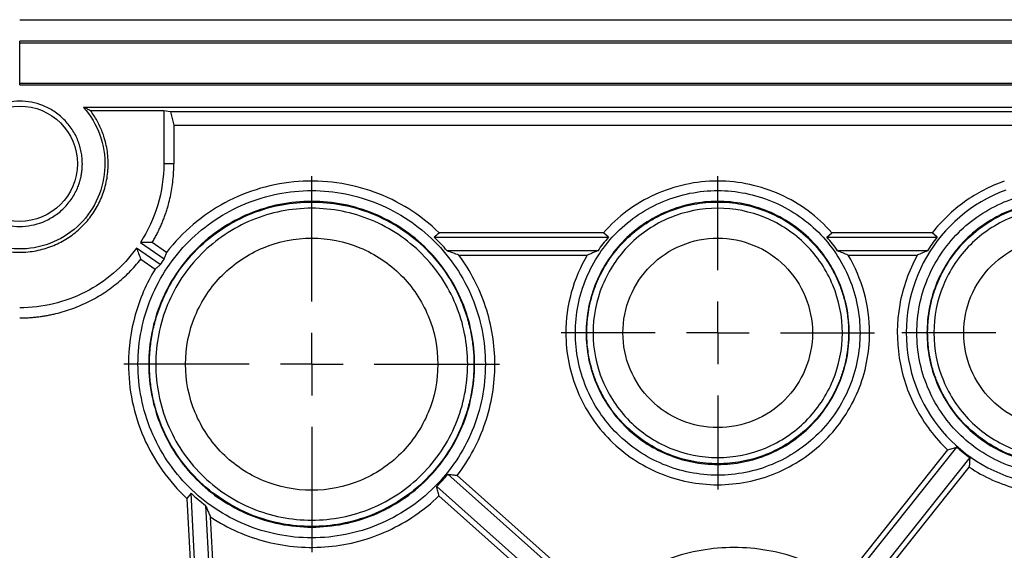
# Model space of a CAD drawing. Extents: x 55 to 706, y 176 to 447.
# Drawn here: x 501 to 580, y 284 to 326 of the extents above; entities that cross this region are included whole.
import ezdxf

# ---------------------------------------------------------------- set-up
doc = ezdxf.new("R2010")
doc.units = 0
doc.layers.get('0').update_dxf_attribs({"linetype": 'CONTINUOUS'})

# ---------------------------------------------------------------- blocks, each defined once
blk = doc.blocks.new('SW_CENTERMARKSYMBOL_20')
at = {"color": 0, "linetype": 'CONTINUOUS'}
for p, q in [((0, 5), (0, 12.5)), ((0, 0), (0, 2.5)), ((-5, 0), (-12.5, 0)), ((0, 0), (-2.5, 0)), ((0, 0), (0, -2.5)), ((0, 0), (2.5, 0)), ((5, 0), (12.5, 0)), ((0, -5), (0, -12.5))]:
    blk.add_line(p, q, dxfattribs=at)
blk = doc.blocks.new('SW_CENTERMARKSYMBOL_24')
at = {"color": 0, "linetype": 'CONTINUOUS'}
for p, q in [((0, 5), (0, 12.5)), ((0, 0), (0, 2.5)), ((-5, 0), (-12.5, 0)), ((0, 0), (-2.5, 0)), ((0, 0), (0, -2.5)), ((0, 0), (2.5, 0)), ((5, 0), (12.5, 0)), ((0, -5), (0, -12.5))]:
    blk.add_line(p, q, dxfattribs=at)
blk = doc.blocks.new('SW_CENTERMARKSYMBOL_25')
at = {"color": 0, "linetype": 'CONTINUOUS'}
for p, q in [((0, 5), (0, 15)), ((0, 0), (0, 2.5)), ((-5, 0), (-15, 0)), ((0, 0), (-2.5, 0)), ((0, 0), (0, -2.5)), ((0, 0), (2.5, 0)), ((5, 0), (15, 0)), ((0, -5), (0, -15))]:
    blk.add_line(p, q, dxfattribs=at)

msp = doc.modelspace()

# ---------------------------------------------------------------- linework, layer by layer
at = {"color": 7, "linetype": 'CONTINUOUS'}
for p, q in [((501.178, 326), (694.178, 326)), ((694.178, 324.298), (501.178, 324.298)), ((501.178, 324.141), (501.178, 324.298)), ((501.178, 324.141), (694.178, 324.141)), ((501.178, 320.946), (501.178, 324.141)), ((501.178, 320.789), (501.178, 320.946)), ((501.178, 320.946), (694.178, 320.946)), ((501.178, 320.789), (694.178, 320.789)), ((689.08, 319), (506.276, 319)), ((512.678, 318.738), (506.827, 318.738)), ((513.214, 318.633), (512.678, 318.738)), ((512.678, 318.738), (512.678, 314.5)), ((682.142, 318.633), (513.214, 318.633)), ((513.214, 318.633), (513.482, 317.581)), ((513.482, 317.581), (513.482, 314.5)), ((513.482, 317.581), (681.874, 317.581)), ((513.482, 314.5), (512.678, 314.5)), ((547.775, 309), (534.65, 309)), ((548.166, 308.651), (547.775, 309)), ((565.591, 308.651), (565.982, 309)), ((573.998, 309), (565.982, 309)), ((574.39, 308.651), (573.998, 309)), ((510.814, 308.223), (512.718, 306.916)), ((512.904, 307.43), (511.757, 308.217)), ((534.257, 308.651), (548.166, 308.651)), ((565.591, 308.651), (574.39, 308.651)), ((512.4, 306.454), (510.497, 307.761)), ((547.31, 307.549), (535.285, 307.549)), ((573.614, 307.549), (566.446, 307.549)), ((510.841, 306.883), (511.987, 306.096)), ((536.227, 307.2), (546.465, 307.2)), ((567.291, 307.2), (572.801, 307.2)), ((566.82, 280.409), (575.959, 291.876)), ((575.227, 291.658), (566.872, 281.174)), ((576.996, 291.049), (567.858, 279.582)), ((568.592, 279.803), (576.948, 290.287)), ((535.338, 289.721), (547.64, 278.769)), ((547.46, 279.514), (536.098, 289.629)), ((546.758, 277.778), (534.455, 288.73)), ((514.853, 288.203), (514.525, 287.793)), ((514.525, 287.793), (515.213, 274.672)), ((515.582, 274.3), (514.853, 288.203)), ((534.635, 287.986), (545.997, 277.871)), ((516.007, 287.235), (516.637, 275.212)), ((516.942, 276.074), (516.405, 286.312))]:
    msp.add_line(p, q, dxfattribs=at)
msp.add_circle((501.178, 314.5), 4.607, dxfattribs=at)
msp.add_arc((584.078, 301), 12.151, 110.23592, 69.76408, dxfattribs=at)
for points, knots in [([(506.178, 314.5), (506.177, 314.579), (506.175, 314.737), (506.158, 314.973), (506.131, 315.206), (506.092, 315.437), (506.043, 315.667), (505.982, 315.894), (505.911, 316.119), (505.798, 316.425), (505.626, 316.804), (505.369, 317.244), (505.066, 317.658), (504.605, 318.169), (503.939, 318.711), (503.051, 319.17), (502.121, 319.442), (501.178, 319.529), (500.236, 319.442), (499.305, 319.17), (498.417, 318.711), (497.751, 318.169), (497.29, 317.658), (496.988, 317.244), (496.731, 316.804), (496.539, 316.382), (496.399, 315.986), (496.3, 315.622), (496.23, 315.253), (496.186, 314.878), (496.181, 314.626), (496.178, 314.5)], [0, 0, 0, 0, 0.015134, 0.030166, 0.045129, 0.060058, 0.074985, 0.089946, 0.104972, 0.120098, 0.152258, 0.184451, 0.217294, 0.250172, 0.315806, 0.380076, 0.440025, 0.500008, 0.559957, 0.61994, 0.68421, 0.749844, 0.782688, 0.815566, 0.847725, 0.879918, 0.904057, 0.927996, 0.951874, 0.975829, 1, 1, 1, 1]), ([(506.276, 319), (506.842, 318.359), (507.285, 317.611), (507.865, 316.002), (508.002, 315.143), (507.948, 313.434), (507.759, 312.585), (507.08, 311.016), (506.591, 310.296), (505.382, 309.087), (504.662, 308.598), (503.093, 307.919), (502.244, 307.73), (500.535, 307.677), (499.676, 307.813), (498.068, 308.393), (497.319, 308.836), (496.678, 309.402)], [0, 0, 0, 0, 0.125, 0.125, 0.25, 0.25, 0.375, 0.375, 0.5, 0.5, 0.625, 0.625, 0.75, 0.75, 0.875, 0.875, 1, 1, 1, 1]), ([(506.827, 318.738), (506.737, 318.783), (506.56, 318.87), (506.369, 318.957), (506.276, 319)], [0, 0, 0, 0, 0.512655, 1, 1, 1, 1]), ([(496.94, 308.851), (497.014, 308.797), (497.16, 308.69), (497.387, 308.54), (497.618, 308.398), (497.854, 308.267), (498.094, 308.144), (498.34, 308.031), (498.59, 307.927), (498.844, 307.833), (499.221, 307.709), (499.727, 307.579), (500.369, 307.474), (501.021, 307.429), (501.898, 307.451), (502.976, 307.629), (504.18, 308.067), (505.26, 308.692), (506.196, 309.482), (506.986, 310.418), (507.611, 311.498), (508.049, 312.702), (508.227, 313.781), (508.249, 314.657), (508.204, 315.309), (508.1, 315.951), (507.951, 316.527), (507.775, 317.039), (507.584, 317.488), (507.363, 317.921), (507.113, 318.341), (506.923, 318.605), (506.827, 318.738)], [0, 0, 0, 0, 0.013537, 0.027004, 0.04042, 0.053805, 0.06718, 0.080564, 0.093978, 0.10744, 0.120972, 0.152975, 0.185004, 0.217562, 0.250144, 0.315214, 0.379178, 0.43958, 0.500008, 0.56041, 0.620838, 0.684803, 0.749872, 0.782429, 0.815012, 0.847015, 0.879044, 0.903339, 0.927465, 0.95154, 0.975679, 1, 1, 1, 1]), ([(496.178, 314.5), (496.179, 314.421), (496.181, 314.263), (496.198, 314.027), (496.226, 313.794), (496.264, 313.563), (496.314, 313.333), (496.374, 313.106), (496.445, 312.881), (496.558, 312.575), (496.731, 312.196), (496.988, 311.756), (497.29, 311.342), (497.751, 310.831), (498.417, 310.289), (499.305, 309.83), (500.236, 309.558), (501.178, 309.471), (502.121, 309.558), (503.051, 309.83), (503.939, 310.289), (504.605, 310.831), (505.066, 311.342), (505.368, 311.756), (505.625, 312.196), (505.817, 312.618), (505.958, 313.014), (506.056, 313.378), (506.126, 313.747), (506.17, 314.122), (506.176, 314.374), (506.178, 314.5)], [0, 0, 0, 0, 0.015134, 0.030166, 0.045129, 0.060058, 0.074985, 0.089946, 0.104972, 0.120098, 0.152258, 0.184451, 0.217294, 0.250172, 0.315806, 0.380076, 0.440025, 0.500008, 0.559957, 0.61994, 0.68421, 0.749844, 0.782688, 0.815566, 0.847725, 0.879918, 0.904057, 0.927996, 0.951874, 0.975829, 1, 1, 1, 1]), ([(512.678, 314.5), (512.678, 313.393), (512.517, 312.287), (511.887, 310.165), (511.418, 309.15), (510.814, 308.223)], [0, 0, 0, 0, 0.5, 0.5, 1, 1, 1, 1]), ([(511.757, 308.217), (511.819, 308.323), (511.942, 308.535), (512.115, 308.859), (512.278, 309.186), (512.431, 309.518), (512.574, 309.855), (512.707, 310.195), (512.83, 310.54), (512.942, 310.889), (513.072, 311.336), (513.207, 311.882), (513.33, 312.53), (513.417, 313.182), (513.472, 313.839), (513.479, 314.279), (513.482, 314.5)], [0, 0, 0, 0, 0.055796, 0.111418, 0.166914, 0.222333, 0.277726, 0.333142, 0.38863, 0.444239, 0.50002, 0.600266, 0.700098, 0.799805, 0.899676, 1, 1, 1, 1]), ([(534.65, 309), (533.914, 309.713), (533.102, 310.349), (531.364, 311.437), (530.437, 311.889), (528.51, 312.589), (527.509, 312.838), (525.478, 313.121), (524.448, 313.155), (522.403, 313.007), (521.388, 312.825), (519.419, 312.254), (518.464, 311.864), (516.658, 310.894), (515.806, 310.313), (514.242, 308.987), (513.53, 308.242), (512.904, 307.43)], [0, 0, 0, 0, 0.125, 0.125, 0.25, 0.25, 0.375, 0.375, 0.5, 0.5, 0.625, 0.625, 0.75, 0.75, 0.875, 0.875, 1, 1, 1, 1]), ([(565.982, 309), (565.415, 309.645), (564.78, 310.229), (563.4, 311.25), (562.656, 311.688), (561.092, 312.395), (560.273, 312.666), (558.595, 313.027), (557.736, 313.119), (556.02, 313.119), (555.162, 313.027), (553.484, 312.666), (552.664, 312.395), (551.1, 311.688), (550.356, 311.25), (548.977, 310.229), (548.341, 309.645), (547.775, 309)], [0, 0, 0, 0, 0.125, 0.125, 0.25, 0.25, 0.375, 0.375, 0.5, 0.5, 0.625, 0.625, 0.75, 0.75, 0.875, 0.875, 1, 1, 1, 1]), ([(579.749, 313.119), (578.624, 312.717), (577.556, 312.158), (575.614, 310.767), (574.741, 309.936), (573.998, 309)], [0, 0, 0, 0, 0.5, 0.5, 1, 1, 1, 1]), ([(510.619, 298.5), (510.619, 300.314), (510.98, 302.128), (512.368, 305.48), (513.396, 307.017), (515.961, 309.583), (517.499, 310.61), (520.851, 311.998), (522.664, 312.359), (526.292, 312.359), (528.106, 311.998), (531.458, 310.61), (532.995, 309.583), (535.561, 307.017), (536.588, 305.48), (537.977, 302.128), (538.337, 300.314), (538.337, 298.5)], [0, 0, 0, 0, 0.125, 0.125, 0.25, 0.25, 0.375, 0.375, 0.5, 0.5, 0.625, 0.625, 0.75, 0.75, 0.875, 0.875, 1, 1, 1, 1]), ([(545.519, 301), (545.519, 302.487), (545.815, 303.973), (546.953, 306.721), (547.795, 307.981), (549.898, 310.083), (551.158, 310.925), (553.905, 312.063), (555.391, 312.359), (558.365, 312.359), (559.851, 312.063), (562.599, 310.925), (563.859, 310.083), (565.962, 307.981), (566.804, 306.721), (567.942, 303.973), (568.237, 302.487), (568.237, 301)], [0, 0, 0, 0, 0.125, 0.125, 0.25, 0.25, 0.375, 0.375, 0.5, 0.5, 0.625, 0.625, 0.75, 0.75, 0.875, 0.875, 1, 1, 1, 1]), ([(572.769, 301), (572.769, 302.48), (573.064, 303.96), (574.197, 306.695), (575.035, 307.95), (577.128, 310.043), (578.383, 310.882), (581.118, 312.015), (582.598, 312.309), (585.559, 312.309), (587.038, 312.015), (589.774, 310.882), (591.028, 310.043), (593.122, 307.95), (593.96, 306.695), (595.093, 303.96), (595.387, 302.48), (595.387, 301)], [0, 0, 0, 0, 0.125, 0.125, 0.25, 0.25, 0.375, 0.375, 0.5, 0.5, 0.625, 0.625, 0.75, 0.75, 0.875, 0.875, 1, 1, 1, 1]), ([(537.478, 298.5), (537.478, 300.202), (537.14, 301.903), (535.837, 305.047), (534.874, 306.489), (532.467, 308.896), (531.025, 309.859), (527.881, 311.162), (526.18, 311.5), (522.777, 311.5), (521.076, 311.162), (517.931, 309.859), (516.489, 308.896), (514.083, 306.489), (513.119, 305.047), (511.817, 301.903), (511.478, 300.202), (511.478, 298.5)], [0, 0, 0, 0, 0.125, 0.125, 0.25, 0.25, 0.375, 0.375, 0.5, 0.5, 0.625, 0.625, 0.75, 0.75, 0.875, 0.875, 1, 1, 1, 1]), ([(511.531, 298.5), (511.531, 298.613), (511.533, 298.839), (511.547, 299.177), (511.569, 299.515), (511.6, 299.851), (511.64, 300.187), (511.688, 300.522), (511.797, 301.157), (512.015, 302.083), (512.427, 303.29), (512.962, 304.466), (513.851, 305.989), (515.258, 307.721), (517.328, 309.402), (519.649, 310.605), (522.062, 311.298), (524.478, 311.52), (526.895, 311.298), (529.308, 310.605), (531.628, 309.402), (533.699, 307.721), (535.105, 305.989), (535.994, 304.466), (536.53, 303.29), (536.941, 302.084), (537.179, 301.075), (537.309, 300.272), (537.376, 299.684), (537.418, 299.093), (537.423, 298.698), (537.426, 298.5)], [0, 0, 0, 0, 0.008346, 0.016677, 0.024999, 0.033318, 0.041639, 0.049968, 0.058311, 0.0892, 0.120102, 0.15228, 0.18447, 0.250119, 0.315767, 0.380052, 0.441771, 0.500002, 0.558232, 0.619951, 0.684236, 0.749885, 0.815534, 0.847711, 0.879901, 0.91079, 0.941693, 0.956277, 0.970837, 0.985401, 1, 1, 1, 1]), ([(567.378, 301), (567.378, 302.374), (567.105, 303.748), (566.053, 306.288), (565.275, 307.453), (563.331, 309.397), (562.166, 310.175), (559.627, 311.227), (558.253, 311.5), (555.504, 311.5), (554.13, 311.227), (551.59, 310.175), (550.425, 309.397), (548.482, 307.453), (547.703, 306.288), (546.652, 303.748), (546.378, 302.374), (546.378, 301)], [0, 0, 0, 0, 0.125, 0.125, 0.25, 0.25, 0.375, 0.375, 0.5, 0.5, 0.625, 0.625, 0.75, 0.75, 0.875, 0.875, 1, 1, 1, 1]), ([(546.431, 301), (546.432, 301.106), (546.433, 301.319), (546.449, 301.637), (546.473, 301.955), (546.507, 302.271), (546.55, 302.587), (546.642, 303.129), (546.821, 303.892), (547.154, 304.865), (547.586, 305.814), (548.303, 307.043), (549.438, 308.44), (551.109, 309.797), (552.981, 310.767), (554.928, 311.327), (556.878, 311.506), (558.828, 311.327), (560.775, 310.767), (562.648, 309.797), (564.318, 308.44), (565.453, 307.043), (566.171, 305.814), (566.603, 304.865), (566.935, 303.892), (567.139, 303.026), (567.254, 302.272), (567.315, 301.637), (567.322, 301.213), (567.326, 301)], [0, 0, 0, 0, 0.009736, 0.019452, 0.029159, 0.038865, 0.048579, 0.05831, 0.089198, 0.120102, 0.152278, 0.18447, 0.250119, 0.315768, 0.380053, 0.441772, 0.500003, 0.558234, 0.619953, 0.684238, 0.749888, 0.815537, 0.847713, 0.879904, 0.910792, 0.941696, 0.961132, 0.980543, 1, 1, 1, 1]), ([(594.578, 301), (594.578, 302.374), (594.305, 303.748), (593.253, 306.288), (592.475, 307.453), (590.531, 309.397), (589.366, 310.175), (586.827, 311.227), (585.453, 311.5), (582.704, 311.5), (581.33, 311.227), (578.79, 310.175), (577.625, 309.397), (575.682, 307.453), (574.903, 306.288), (573.852, 303.748), (573.578, 302.374), (573.578, 301)], [0, 0, 0, 0, 0.125, 0.125, 0.25, 0.25, 0.375, 0.375, 0.5, 0.5, 0.625, 0.625, 0.75, 0.75, 0.875, 0.875, 1, 1, 1, 1]), ([(573.631, 301), (573.632, 301.106), (573.633, 301.319), (573.649, 301.637), (573.673, 301.955), (573.707, 302.271), (573.75, 302.587), (573.842, 303.129), (574.021, 303.892), (574.354, 304.865), (574.786, 305.814), (575.503, 307.043), (576.638, 308.44), (578.309, 309.797), (580.181, 310.767), (582.128, 311.327), (584.078, 311.506), (586.028, 311.327), (587.975, 310.767), (589.848, 309.797), (591.518, 308.44), (592.653, 307.043), (593.371, 305.814), (593.803, 304.865), (594.135, 303.892), (594.339, 303.026), (594.454, 302.272), (594.515, 301.637), (594.522, 301.213), (594.526, 301)], [0, 0, 0, 0, 0.009736, 0.019452, 0.029159, 0.038865, 0.048579, 0.05831, 0.089198, 0.120102, 0.152278, 0.18447, 0.250119, 0.315768, 0.380053, 0.441772, 0.500003, 0.558234, 0.619953, 0.684238, 0.749888, 0.815537, 0.847713, 0.879904, 0.910792, 0.941696, 0.961132, 0.980543, 1, 1, 1, 1]), ([(536.926, 298.5), (536.926, 300.129), (536.602, 301.758), (535.355, 304.769), (534.432, 306.15), (532.128, 308.454), (530.747, 309.377), (527.736, 310.624), (526.108, 310.948), (522.849, 310.948), (521.22, 310.624), (518.209, 309.377), (516.829, 308.454), (514.524, 306.15), (513.602, 304.769), (512.355, 301.758), (512.031, 300.129), (512.031, 298.5)], [0, 0, 0, 0, 0.125, 0.125, 0.25, 0.25, 0.375, 0.375, 0.5, 0.5, 0.625, 0.625, 0.75, 0.75, 0.875, 0.875, 1, 1, 1, 1]), ([(566.826, 301), (566.826, 302.302), (566.567, 303.604), (565.57, 306.01), (564.833, 307.113), (562.991, 308.955), (561.888, 309.692), (559.482, 310.689), (558.18, 310.948), (555.576, 310.948), (554.274, 310.689), (551.868, 309.692), (550.765, 308.955), (548.923, 307.113), (548.186, 306.01), (547.19, 303.604), (546.931, 302.302), (546.931, 301)], [0, 0, 0, 0, 0.125, 0.125, 0.25, 0.25, 0.375, 0.375, 0.5, 0.5, 0.625, 0.625, 0.75, 0.75, 0.875, 0.875, 1, 1, 1, 1]), ([(594.026, 301), (594.026, 302.302), (593.767, 303.604), (592.77, 306.01), (592.033, 307.113), (590.191, 308.955), (589.088, 309.692), (586.682, 310.689), (585.38, 310.948), (582.776, 310.948), (581.474, 310.689), (579.068, 309.692), (577.965, 308.955), (576.123, 307.113), (575.386, 306.01), (574.39, 303.604), (574.131, 302.302), (574.131, 301)], [0, 0, 0, 0, 0.125, 0.125, 0.25, 0.25, 0.375, 0.375, 0.5, 0.5, 0.625, 0.625, 0.75, 0.75, 0.875, 0.875, 1, 1, 1, 1]), ([(511.757, 308.217), (511.598, 308.217), (511.286, 308.218), (510.97, 308.221), (510.814, 308.223)], [0, 0, 0, 0, 0.508002, 1, 1, 1, 1]), ([(514.414, 298.5), (514.414, 299.817), (514.676, 301.134), (515.684, 303.568), (516.43, 304.685), (518.293, 306.548), (519.41, 307.294), (521.844, 308.302), (523.161, 308.564), (525.796, 308.564), (527.112, 308.302), (529.547, 307.294), (530.663, 306.548), (532.526, 304.685), (533.272, 303.568), (534.28, 301.134), (534.542, 299.817), (534.542, 298.5)], [0, 0, 0, 0, 0.125, 0.125, 0.25, 0.25, 0.375, 0.375, 0.5, 0.5, 0.625, 0.625, 0.75, 0.75, 0.875, 0.875, 1, 1, 1, 1]), ([(549.314, 301), (549.314, 301.99), (549.511, 302.98), (550.269, 304.809), (550.829, 305.648), (552.23, 307.049), (553.069, 307.609), (554.898, 308.367), (555.888, 308.564), (557.868, 308.564), (558.858, 308.367), (560.688, 307.609), (561.527, 307.049), (562.927, 305.648), (563.488, 304.809), (564.245, 302.98), (564.442, 301.99), (564.442, 301)], [0, 0, 0, 0, 0.125, 0.125, 0.25, 0.25, 0.375, 0.375, 0.5, 0.5, 0.625, 0.625, 0.75, 0.75, 0.875, 0.875, 1, 1, 1, 1]), ([(576.514, 301), (576.514, 301.99), (576.711, 302.98), (577.469, 304.809), (578.029, 305.648), (579.43, 307.049), (580.269, 307.609), (582.098, 308.367), (583.088, 308.564), (585.068, 308.564), (586.058, 308.367), (587.888, 307.609), (588.727, 307.049), (590.127, 305.648), (590.688, 304.809), (591.445, 302.98), (591.642, 301.99), (591.642, 301)], [0, 0, 0, 0, 0.125, 0.125, 0.25, 0.25, 0.375, 0.375, 0.5, 0.5, 0.625, 0.625, 0.75, 0.75, 0.875, 0.875, 1, 1, 1, 1]), ([(510.497, 307.761), (509.966, 307.027), (509.349, 306.357), (507.974, 305.179), (507.217, 304.671), (505.604, 303.847), (504.749, 303.531), (502.989, 303.107), (502.084, 303), (501.178, 303)], [0, 0, 0, 0, 0.25, 0.25, 0.5, 0.5, 0.75, 0.75, 1, 1, 1, 1]), ([(510.497, 307.761), (510.554, 307.616), (510.671, 307.323), (510.784, 307.031), (510.841, 306.883)], [0, 0, 0, 0, 0.4919983, 1, 1, 1, 1]), ([(512.718, 306.916), (512.747, 307.002), (512.808, 307.175), (512.872, 307.345), (512.904, 307.43)], [0, 0, 0, 0, 0.4988524, 1, 1, 1, 1]), ([(536.227, 307.2), (536.071, 307.259), (535.765, 307.376), (535.443, 307.492), (535.285, 307.549)], [0, 0, 0, 0, 0.509815, 1, 1, 1, 1]), ([(547.31, 307.549), (547.216, 307.511), (547.026, 307.435), (546.745, 307.319), (546.559, 307.24), (546.465, 307.2)], [0, 0, 0, 0, 0.3243818, 0.6577147, 1, 1, 1, 1]), ([(567.291, 307.2), (567.151, 307.259), (566.876, 307.376), (566.588, 307.492), (566.446, 307.549)], [0, 0, 0, 0, 0.510071, 1, 1, 1, 1]), ([(573.614, 307.549), (573.478, 307.492), (573.201, 307.376), (572.936, 307.259), (572.801, 307.2)], [0, 0, 0, 0, 0.491042, 1, 1, 1, 1]), ([(501.178, 302.196), (501.293, 302.197), (501.522, 302.199), (501.865, 302.214), (502.206, 302.237), (502.547, 302.271), (502.887, 302.314), (503.225, 302.366), (503.562, 302.428), (504.245, 302.572), (505.259, 302.863), (506.559, 303.406), (507.791, 304.092), (508.74, 304.775), (509.443, 305.377), (509.938, 305.851), (510.407, 306.351), (510.696, 306.706), (510.841, 306.883)], [0, 0, 0, 0, 0.030945, 0.061816, 0.092638, 0.123434, 0.154228, 0.185045, 0.215908, 0.246842, 0.373403, 0.500012, 0.626573, 0.753182, 0.814956, 0.876555, 0.938172, 1, 1, 1, 1]), ([(511.987, 306.096), (512.055, 306.156), (512.191, 306.277), (512.331, 306.395), (512.4, 306.454)], [0, 0, 0, 0, 0.501148, 1, 1, 1, 1]), ([(539.097, 298.5), (539.097, 300.053), (538.848, 301.606), (537.874, 304.556), (537.151, 305.952), (536.227, 307.2)], [0, 0, 0, 0, 0.5, 0.5, 1, 1, 1, 1]), ([(546.465, 307.2), (545.91, 306.268), (545.481, 305.261), (544.906, 303.169), (544.759, 302.085), (544.759, 301)], [0, 0, 0, 0, 0.5, 0.5, 1, 1, 1, 1]), ([(568.997, 301), (568.997, 302.085), (568.851, 303.169), (568.275, 305.261), (567.846, 306.268), (567.291, 307.2)], [0, 0, 0, 0, 0.5, 0.5, 1, 1, 1, 1]), ([(572.801, 307.2), (572.122, 305.964), (571.647, 304.616), (571.159, 301.838), (571.146, 300.409), (571.581, 297.622), (572.029, 296.265), (573.341, 293.768), (574.203, 292.628), (575.227, 291.658)], [0, 0, 0, 0, 0.25, 0.25, 0.5, 0.5, 0.75, 0.75, 1, 1, 1, 1]), ([(511.987, 306.096), (511.296, 304.958), (510.761, 303.726), (510.042, 301.162), (509.859, 299.831), (509.859, 298.5)], [0, 0, 0, 0, 0.5, 0.5, 1, 1, 1, 1]), ([(544.759, 301), (544.759, 299.414), (545.075, 297.828), (546.289, 294.897), (547.187, 293.552), (549.431, 291.309), (550.775, 290.411), (553.706, 289.196), (555.292, 288.881), (558.465, 288.881), (560.05, 289.196), (562.982, 290.411), (564.326, 291.309), (566.569, 293.552), (567.468, 294.897), (568.682, 297.828), (568.997, 299.414), (568.997, 301)], [0, 0, 0, 0, 0.125, 0.125, 0.25, 0.25, 0.375, 0.375, 0.5, 0.5, 0.625, 0.625, 0.75, 0.75, 0.875, 0.875, 1, 1, 1, 1]), ([(568.237, 301), (568.237, 299.513), (567.942, 298.027), (566.804, 295.279), (565.962, 294.019), (563.859, 291.917), (562.599, 291.075), (559.851, 289.937), (558.365, 289.641), (555.391, 289.641), (553.905, 289.937), (551.158, 291.075), (549.898, 291.917), (547.795, 294.019), (546.953, 295.279), (545.815, 298.027), (545.519, 299.513), (545.519, 301)], [0, 0, 0, 0, 0.125, 0.125, 0.25, 0.25, 0.375, 0.375, 0.5, 0.5, 0.625, 0.625, 0.75, 0.75, 0.875, 0.875, 1, 1, 1, 1]), ([(546.378, 301), (546.378, 299.626), (546.652, 298.252), (547.703, 295.712), (548.482, 294.547), (550.425, 292.604), (551.59, 291.825), (554.13, 290.773), (555.504, 290.5), (558.253, 290.5), (559.627, 290.773), (562.166, 291.825), (563.331, 292.604), (565.275, 294.547), (566.053, 295.712), (567.105, 298.252), (567.378, 299.626), (567.378, 301)], [0, 0, 0, 0, 0.125, 0.125, 0.25, 0.25, 0.375, 0.375, 0.5, 0.5, 0.625, 0.625, 0.75, 0.75, 0.875, 0.875, 1, 1, 1, 1]), ([(567.326, 301), (567.325, 300.894), (567.323, 300.681), (567.308, 300.363), (567.284, 300.045), (567.25, 299.729), (567.206, 299.413), (567.114, 298.871), (566.935, 298.108), (566.603, 297.135), (566.171, 296.186), (565.453, 294.957), (564.318, 293.56), (562.648, 292.203), (560.775, 291.233), (558.828, 290.673), (556.878, 290.494), (554.928, 290.673), (552.981, 291.233), (551.109, 292.203), (549.438, 293.56), (548.303, 294.957), (547.586, 296.186), (547.154, 297.135), (546.822, 298.108), (546.618, 298.974), (546.502, 299.728), (546.442, 300.363), (546.434, 300.787), (546.431, 301)], [0, 0, 0, 0, 0.009736, 0.019452, 0.029159, 0.038865, 0.048579, 0.05831, 0.089198, 0.120102, 0.152278, 0.18447, 0.250119, 0.315768, 0.380053, 0.441772, 0.500003, 0.558234, 0.619953, 0.684238, 0.749888, 0.815537, 0.847713, 0.879904, 0.910792, 0.941696, 0.961132, 0.980543, 1, 1, 1, 1]), ([(546.931, 301), (546.931, 299.698), (547.19, 298.396), (548.186, 295.99), (548.923, 294.887), (550.765, 293.045), (551.868, 292.308), (554.274, 291.311), (555.576, 291.052), (558.18, 291.052), (559.482, 291.311), (561.888, 292.308), (562.991, 293.045), (564.833, 294.887), (565.57, 295.99), (566.567, 298.396), (566.826, 299.698), (566.826, 301)], [0, 0, 0, 0, 0.125, 0.125, 0.25, 0.25, 0.375, 0.375, 0.5, 0.5, 0.625, 0.625, 0.75, 0.75, 0.875, 0.875, 1, 1, 1, 1]), ([(564.442, 301), (564.442, 300.01), (564.245, 299.02), (563.488, 297.191), (562.927, 296.352), (561.527, 294.951), (560.688, 294.391), (558.858, 293.633), (557.868, 293.436), (555.888, 293.436), (554.898, 293.633), (553.069, 294.391), (552.23, 294.951), (550.829, 296.352), (550.269, 297.191), (549.511, 299.02), (549.314, 300.01), (549.314, 301)], [0, 0, 0, 0, 0.125, 0.125, 0.25, 0.25, 0.375, 0.375, 0.5, 0.5, 0.625, 0.625, 0.75, 0.75, 0.875, 0.875, 1, 1, 1, 1]), ([(595.387, 301), (595.387, 299.52), (595.093, 298.04), (593.96, 295.305), (593.122, 294.05), (591.028, 291.957), (589.774, 291.118), (587.038, 289.985), (585.559, 289.691), (582.598, 289.691), (581.118, 289.985), (578.383, 291.118), (577.128, 291.957), (575.035, 294.05), (574.197, 295.305), (573.064, 298.04), (572.769, 299.52), (572.769, 301)], [0, 0, 0, 0, 0.125, 0.125, 0.25, 0.25, 0.375, 0.375, 0.5, 0.5, 0.625, 0.625, 0.75, 0.75, 0.875, 0.875, 1, 1, 1, 1]), ([(573.578, 301), (573.578, 299.626), (573.852, 298.252), (574.903, 295.712), (575.682, 294.547), (577.625, 292.604), (578.79, 291.825), (581.33, 290.773), (582.704, 290.5), (585.453, 290.5), (586.827, 290.773), (589.366, 291.825), (590.531, 292.604), (592.475, 294.547), (593.253, 295.712), (594.305, 298.252), (594.578, 299.626), (594.578, 301)], [0, 0, 0, 0, 0.125, 0.125, 0.25, 0.25, 0.375, 0.375, 0.5, 0.5, 0.625, 0.625, 0.75, 0.75, 0.875, 0.875, 1, 1, 1, 1]), ([(594.526, 301), (594.525, 300.894), (594.523, 300.681), (594.508, 300.363), (594.484, 300.045), (594.45, 299.729), (594.406, 299.413), (594.314, 298.871), (594.135, 298.108), (593.803, 297.135), (593.371, 296.186), (592.653, 294.957), (591.518, 293.56), (589.848, 292.203), (587.975, 291.233), (586.028, 290.673), (584.078, 290.494), (582.128, 290.673), (580.181, 291.233), (578.309, 292.203), (576.638, 293.56), (575.503, 294.957), (574.786, 296.186), (574.354, 297.135), (574.022, 298.108), (573.818, 298.974), (573.702, 299.728), (573.642, 300.363), (573.634, 300.787), (573.631, 301)], [0, 0, 0, 0, 0.009736, 0.019452, 0.029159, 0.038865, 0.048579, 0.05831, 0.089198, 0.120102, 0.152278, 0.18447, 0.250119, 0.315768, 0.380053, 0.441772, 0.500003, 0.558234, 0.619953, 0.684238, 0.749888, 0.815537, 0.847713, 0.879904, 0.910792, 0.941696, 0.961132, 0.980543, 1, 1, 1, 1]), ([(574.131, 301), (574.131, 299.698), (574.39, 298.396), (575.386, 295.99), (576.123, 294.887), (577.965, 293.045), (579.068, 292.308), (581.474, 291.311), (582.776, 291.052), (585.38, 291.052), (586.682, 291.311), (589.088, 292.308), (590.191, 293.045), (592.033, 294.887), (592.77, 295.99), (593.767, 298.396), (594.026, 299.698), (594.026, 301)], [0, 0, 0, 0, 0.125, 0.125, 0.25, 0.25, 0.375, 0.375, 0.5, 0.5, 0.625, 0.625, 0.75, 0.75, 0.875, 0.875, 1, 1, 1, 1]), ([(591.642, 301), (591.642, 300.01), (591.445, 299.02), (590.688, 297.191), (590.127, 296.352), (588.727, 294.951), (587.888, 294.391), (586.058, 293.633), (585.068, 293.436), (583.088, 293.436), (582.098, 293.633), (580.269, 294.391), (579.43, 294.951), (578.029, 296.352), (577.469, 297.191), (576.711, 299.02), (576.514, 300.01), (576.514, 301)], [0, 0, 0, 0, 0.125, 0.125, 0.25, 0.25, 0.375, 0.375, 0.5, 0.5, 0.625, 0.625, 0.75, 0.75, 0.875, 0.875, 1, 1, 1, 1]), ([(509.859, 298.5), (509.859, 297.499), (509.962, 296.498), (510.371, 294.537), (510.676, 293.578), (511.476, 291.742), (511.971, 290.866), (513.129, 289.232), (513.792, 288.474), (514.525, 287.793)], [0, 0, 0, 0, 0.25, 0.25, 0.5, 0.5, 0.75, 0.75, 1, 1, 1, 1]), ([(538.337, 298.5), (538.337, 296.686), (537.977, 294.872), (536.588, 291.52), (535.561, 289.983), (532.995, 287.417), (531.458, 286.39), (528.106, 285.002), (526.292, 284.641), (522.664, 284.641), (520.851, 285.002), (517.499, 286.39), (515.961, 287.417), (513.396, 289.983), (512.368, 291.52), (510.98, 294.872), (510.619, 296.686), (510.619, 298.5)], [0, 0, 0, 0, 0.125, 0.125, 0.25, 0.25, 0.375, 0.375, 0.5, 0.5, 0.625, 0.625, 0.75, 0.75, 0.875, 0.875, 1, 1, 1, 1]), ([(511.478, 298.5), (511.478, 296.798), (511.817, 295.097), (513.119, 291.953), (514.083, 290.511), (516.489, 288.104), (517.931, 287.141), (521.076, 285.838), (522.777, 285.5), (526.18, 285.5), (527.881, 285.838), (531.025, 287.141), (532.467, 288.104), (534.874, 290.511), (535.837, 291.953), (537.14, 295.097), (537.478, 296.798), (537.478, 298.5)], [0, 0, 0, 0, 0.125, 0.125, 0.25, 0.25, 0.375, 0.375, 0.5, 0.5, 0.625, 0.625, 0.75, 0.75, 0.875, 0.875, 1, 1, 1, 1]), ([(537.426, 298.5), (537.425, 298.387), (537.423, 298.161), (537.41, 297.823), (537.388, 297.485), (537.357, 297.149), (537.317, 296.813), (537.268, 296.478), (537.159, 295.843), (536.941, 294.917), (536.53, 293.71), (535.994, 292.534), (535.105, 291.011), (533.699, 289.279), (531.628, 287.598), (529.308, 286.395), (526.895, 285.702), (524.478, 285.48), (522.062, 285.702), (519.649, 286.395), (517.328, 287.598), (515.258, 289.279), (513.851, 291.011), (512.962, 292.534), (512.427, 293.71), (512.015, 294.916), (511.778, 295.925), (511.648, 296.728), (511.581, 297.316), (511.538, 297.907), (511.533, 298.302), (511.531, 298.5)], [0, 0, 0, 0, 0.008346, 0.016677, 0.024999, 0.033318, 0.041639, 0.049968, 0.058311, 0.0892, 0.120102, 0.15228, 0.18447, 0.250119, 0.315767, 0.380052, 0.441771, 0.500002, 0.558232, 0.619951, 0.684236, 0.749885, 0.815534, 0.847711, 0.879901, 0.91079, 0.941693, 0.956277, 0.970837, 0.985401, 1, 1, 1, 1]), ([(512.031, 298.5), (512.031, 296.871), (512.355, 295.242), (513.602, 292.231), (514.524, 290.85), (516.829, 288.546), (518.209, 287.623), (521.22, 286.376), (522.849, 286.052), (526.108, 286.052), (527.736, 286.376), (530.747, 287.623), (532.128, 288.546), (534.432, 290.85), (535.355, 292.231), (536.602, 295.242), (536.926, 296.871), (536.926, 298.5)], [0, 0, 0, 0, 0.125, 0.125, 0.25, 0.25, 0.375, 0.375, 0.5, 0.5, 0.625, 0.625, 0.75, 0.75, 0.875, 0.875, 1, 1, 1, 1]), ([(534.542, 298.5), (534.542, 297.183), (534.28, 295.866), (533.272, 293.432), (532.526, 292.315), (530.663, 290.452), (529.547, 289.706), (527.112, 288.698), (525.796, 288.436), (523.161, 288.436), (521.844, 288.698), (519.41, 289.706), (518.293, 290.452), (516.43, 292.315), (515.684, 293.432), (514.676, 295.866), (514.414, 297.183), (514.414, 298.5)], [0, 0, 0, 0, 0.125, 0.125, 0.25, 0.25, 0.375, 0.375, 0.5, 0.5, 0.625, 0.625, 0.75, 0.75, 0.875, 0.875, 1, 1, 1, 1]), ([(536.098, 289.629), (537.062, 290.892), (537.818, 292.313), (538.836, 295.323), (539.097, 296.911), (539.097, 298.5)], [0, 0, 0, 0, 0.5, 0.5, 1, 1, 1, 1]), ([(575.227, 291.658), (575.35, 291.694), (575.593, 291.766), (575.838, 291.839), (575.959, 291.876)], [0, 0, 0, 0, 0.506786, 1, 1, 1, 1]), ([(576.948, 290.287), (578.134, 289.497), (579.453, 288.907), (582.212, 288.188), (583.651, 288.059), (586.494, 288.28), (587.896, 288.628), (590.511, 289.763), (591.723, 290.55), (592.774, 291.514)], [0, 0, 0, 0, 0.25, 0.25, 0.5, 0.5, 0.75, 0.75, 1, 1, 1, 1]), ([(576.996, 291.049), (576.988, 290.923), (576.971, 290.668), (576.955, 290.415), (576.948, 290.287)], [0, 0, 0, 0, 0.493214, 1, 1, 1, 1]), ([(535.338, 289.721), (535.463, 289.706), (535.718, 289.674), (535.97, 289.644), (536.098, 289.629)], [0, 0, 0, 0, 0.4940241, 1, 1, 1, 1]), ([(534.635, 287.986), (534.605, 288.111), (534.546, 288.358), (534.485, 288.607), (534.455, 288.73)], [0, 0, 0, 0, 0.505976, 1, 1, 1, 1]), ([(516.405, 286.312), (517.779, 285.402), (519.309, 284.727), (522.506, 283.921), (524.173, 283.792), (527.456, 284.093), (529.071, 284.524), (532.069, 285.898), (533.449, 286.84), (534.635, 287.986)], [0, 0, 0, 0, 0.25, 0.25, 0.5, 0.5, 0.75, 0.75, 1, 1, 1, 1]), ([(516.007, 287.235), (516.05, 287.132), (516.138, 286.924), (516.271, 286.617), (516.36, 286.415), (516.405, 286.312)], [0, 0, 0, 0, 0.324609, 0.657942, 1, 1, 1, 1]), ([(566.872, 281.174), (565.422, 282.169), (563.8, 282.912), (560.399, 283.809), (558.621, 283.963), (555.117, 283.663), (553.391, 283.21), (550.192, 281.749), (548.72, 280.741), (547.46, 279.514)], [0, 0, 0, 0, 0.25, 0.25, 0.5, 0.5, 0.75, 0.75, 1, 1, 1, 1])]:
    msp.add_open_spline(points, degree=3, knots=knots, dxfattribs=at)
for points in [[(534.257, 308.651), (534.388, 308.768), (534.519, 308.884), (534.65, 309)], [(535.285, 307.549), (534.962, 307.934), (534.619, 308.302), (534.257, 308.651)], [(548.166, 308.651), (547.859, 308.301), (547.573, 307.933), (547.31, 307.549)], [(566.446, 307.549), (566.184, 307.933), (565.898, 308.301), (565.591, 308.651)], [(574.39, 308.651), (574.111, 308.298), (573.852, 307.93), (573.614, 307.549)], [(512.718, 306.916), (512.609, 306.764), (512.503, 306.61), (512.4, 306.454)], [(575.959, 291.876), (576.289, 291.582), (576.636, 291.305), (576.996, 291.049)], [(534.455, 288.73), (534.765, 289.046), (535.059, 289.377), (535.338, 289.721)], [(514.853, 288.203), (515.22, 287.86), (515.606, 287.537), (516.007, 287.235)]]:
    msp.add_open_spline(points, degree=3, dxfattribs=at)

# ---------------------------------------------------------------- block references
for name, p in [('SW_CENTERMARKSYMBOL_25', (524.478, 298.5)), ('SW_CENTERMARKSYMBOL_24', (556.878, 301)), ('SW_CENTERMARKSYMBOL_20', (584.078, 301))]:
    msp.add_blockref(name, p, dxfattribs=at)

doc.saveas('drawing.dxf')
